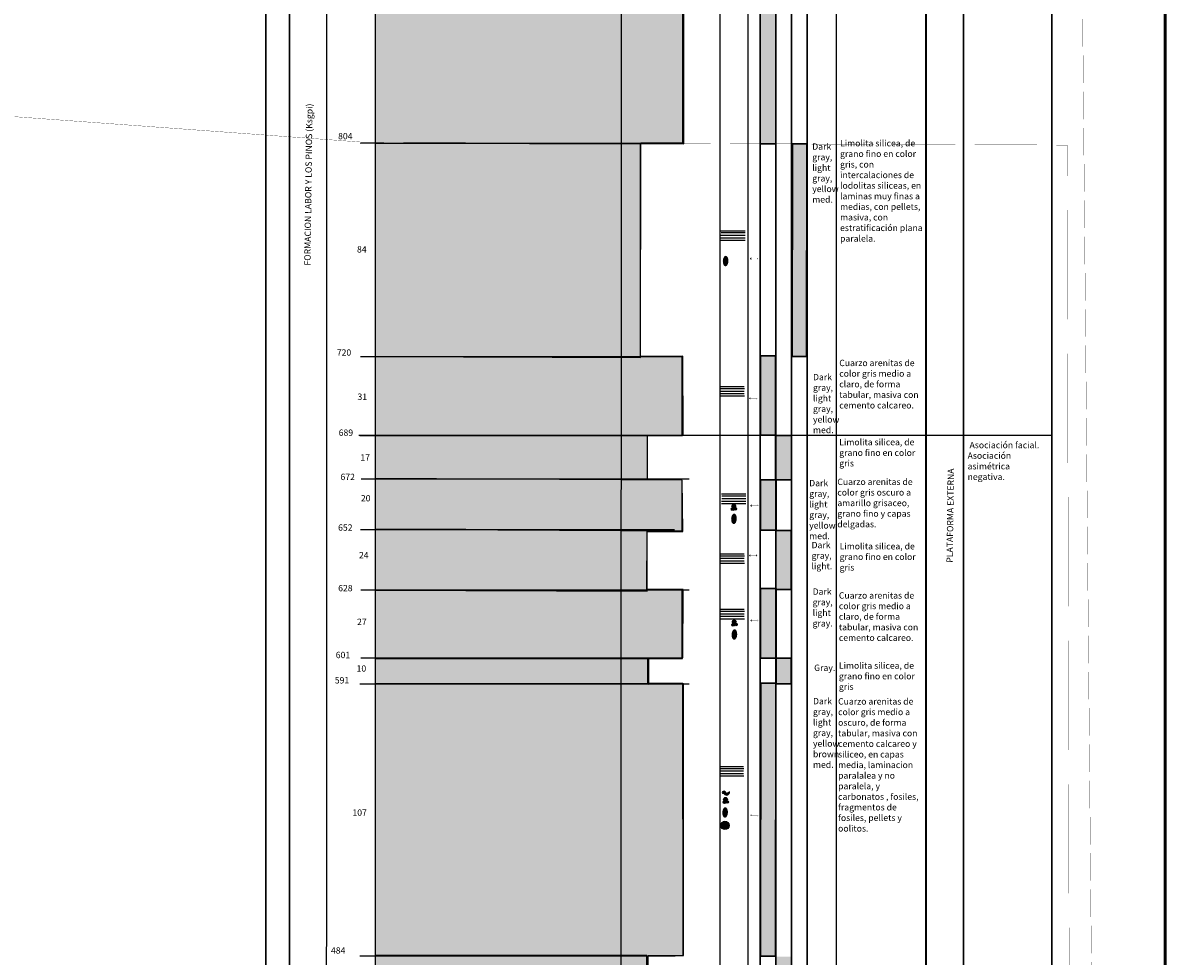
# Model space of a CAD drawing. Units: millimetres. Extents: x 410 to 6077, y 951 to 5915.
# Drawn here: x 5627 to 6077, y 2653 to 3021 of the extents above; entities that cross this region are included whole.
import ezdxf

# ---------------------------------------------------------------- set-up
doc = ezdxf.new("R2010")
doc.units = ezdxf.units.MM
doc.layers.add('0 @ 1', color=7, linetype='Continuous')
doc.styles.add('Anotativo', font='arial.ttf')
doc.styles.get("Standard").update_dxf_attribs({"font": 'arial.ttf'})

# ---------------------------------------------------------------- blocks, each defined once
blk = doc.blocks.new('A$C40B441E3')
at = {"color": 5}
for p, q in [((-0.98, 6.48), (8.56, 6.48)), ((-0.91, 4.71), (8.57, 4.71)), ((-0.84, 5.7), (8.64, 5.7)), ((-0.98, 3.7), (8.57, 3.7)), ((-0.98, 2.78), (8.63, 2.78))]:
    blk.add_line(p, q, dxfattribs=at)
blk = doc.blocks.new('A$C3E0868FA')
h = blk.add_hatch(color=256)
h.dxf.hatch_style = 1
h.paths.add_polyline_path([(0.5, 0.5), (0.12, 0.5), (0.5, 0.12)], flags=17)
h.paths.add_polyline_path([(0.5, 0.9), (0.11, 0.51), (0.12, 0.5), (0.5, 0.5)], flags=17)
h.paths.add_polyline_path([(2.87, 0.87), (2.87, 0.5), (3.2, 0.5)], flags=17)
h.paths.add_polyline_path([(3.2, 0.5), (2.87, 0.5), (2.87, 0.13)], flags=17)
h.paths.add_polyline_path([(0.12, 0.5), (3.2, 0.5), (2.87, 0.13), (2.87, 0.5), (2.87, 0.87), (3.2, 0.5), (0.12, 0.5), (0.5, 0.12), (0.5, 0.9), (0.11, 0.51)])
h = blk.add_hatch(color=256)
h.dxf.hatch_style = 1
h.paths.add_polyline_path([(0.12, 0.5), (3.2, 0.5), (2.87, 0.13), (2.87, 0.5), (2.87, 0.87), (3.2, 0.5), (0.12, 0.5), (0.5, 0.12), (0.5, 0.9), (0.11, 0.51)])
at = {"const_width": 0.1}
blk.add_lwpolyline([(0.12, 0.5), (3.2, 0.5), (2.87, 0.13), (2.87, 0.5), (2.87, 0.87), (3.2, 0.5), (0.12, 0.5), (0.5, 0.12), (0.5, 0.9), (0.11, 0.51)], close=True, dxfattribs=at)
blk = doc.blocks.new('A$C14166E00')
blk.add_blockref('A$C3E0868FA', (0, 0))

msp = doc.modelspace()

# ---------------------------------------------------------------- hatches: boundary and pattern name
at = {"true_color": 0x000000}
h = msp.add_hatch(dxfattribs=at)
h.set_pattern_fill('AR-SAND', color=18, scale=0.1)
h.set_pattern_definition([(37.5, (4964.9852, 3168.556), (-0.160003, 4.894132), [0, -3.8608, 0, -4.318, 0, -4.1275]), (7.5, (4964.985, 3168.556), (4.495233, 7.16825), [0, -2.0828, 0, -3.4798, 0, -1.3335]), (327.5, (4961.861, 3168.556), (7.909924, 0.014372), [0, -1.27, 0, -4.572, 0, -5.969]), (317.5, (4961.861, 3168.556), (7.635565, 2.229293), [0, -0.635, 0, -2.9972, 0, -3.429])])
h.paths.add_polyline_path([(5765.562, 2163.633), (5887.175, 2163.773), (5887.173, 2179.613), (5765.561, 2179.669)])
h.paths.add_polyline_path([(5765.655, 2192.604), (5887.065, 2192.05), (5887.065, 2232.05), (5765.655, 2232.604)])
h.paths.add_polyline_path([(5765.651, 2242.482), (5887.063, 2242.14), (5887.063, 2254.14), (5765.651, 2254.482)])
h.paths.add_polyline_path([(5765.651, 2262.421), (5886.832, 2262.477), (5886.832, 2271.477), (5765.651, 2271.421)])
h.paths.add_polyline_path([(5765.685, 2308.524), (5886.839, 2308.317), (5886.839, 2408.317), (5765.685, 2408.524)])
h.paths.add_polyline_path([(5765.702, 2428.603), (5886.963, 2428.514), (5886.963, 2434.514), (5765.702, 2434.603)])
h.paths.add_polyline_path([(5765.702, 2464.515), (5887.341, 2463.974), (5887.341, 2533.974), (5765.702, 2534.515)])
h.paths.add_polyline_path([(5765.706, 2556.492), (5887.005, 2556.164), (5887.005, 2581.164), (5765.706, 2581.492)])
h.paths.add_polyline_path([(5765.708, 2599.433), (5886.665, 2599.456), (5886.665, 2628.456), (5765.708, 2628.433)])
h.paths.add_polyline_path([(5765.709, 2653.457), (5887.15, 2653.569), (5887.15, 2760.569), (5765.709, 2760.457)])
h.paths.add_polyline_path([(5765.716, 2770.489), (5886.65, 2770.338), (5886.65, 2797.338), (5765.716, 2797.489)])
h.paths.add_polyline_path([(5765.736, 2821.361), (5886.65, 2820.707), (5886.65, 2840.707), (5765.736, 2841.361)])
h.paths.add_polyline_path([(5765.736, 2858.335), (5886.65, 2858.156), (5886.65, 2889.156), (5765.736, 2889.335)])
h.paths.add_polyline_path([(5765.742, 2973.427), (5887.399, 2973.134), (5887.399, 3100.134), (5765.742, 3100.427)])
at = {"lineweight": 30, "true_color": 0x000000}
h = msp.add_hatch(color=18, dxfattribs=at)
h.dxf.hatch_style = 1
h.paths.add_polyline_path([(5917.531, 3100.081), (5923.664, 3100.081), (5923.582, 2973.167), (5917.449, 2973.167)])
at = {"true_color": 0x000000}
h = msp.add_hatch(dxfattribs=at)
h.set_pattern_fill('MUDST', color=18)
h.set_pattern_definition([(0, (4964.985, 3168.556), (12.7, 6.35), [6.35, -6.35, 0, -6.35, 0, -6.35])])
h.paths.add_polyline_path([(5765.655, 2179.676), (5872.658, 2178.927), (5872.658, 2191.927), (5765.655, 2192.676)])
h.paths.add_polyline_path([(5765.645, 2232.59), (5873.17, 2232.591), (5873.17, 2242.591), (5765.645, 2242.59)])
h.paths.add_polyline_path([(5765.651, 2254.423), (5873.341, 2254.187), (5873.341, 2262.187), (5765.651, 2262.423)])
h.paths.add_polyline_path([(5765.655, 2271.451), (5872.996, 2271.333), (5872.996, 2308.333), (5765.655, 2308.451)])
h.paths.add_polyline_path([(5765.699, 2408.581), (5873.339, 2408.236), (5873.339, 2428.236), (5765.699, 2428.581)])
h.paths.add_polyline_path([(5765.702, 2434.618), (5873.167, 2433.845), (5873.167, 2463.845), (5765.702, 2464.618)])
h.paths.add_polyline_path([(5765.706, 2534.555), (5885.524, 2534.306), (5885.524, 2556.306), (5765.706, 2556.555)])
h.paths.add_polyline_path([(5765.706, 2581.506), (5873.507, 2581.347), (5873.507, 2599.347), (5765.706, 2599.506)])
h.paths.add_polyline_path([(5765.709, 2628.513), (5872.825, 2628.581), (5872.825, 2653.581), (5765.709, 2653.513)])
h.paths.add_polyline_path([(5765.716, 2760.53), (5873.521, 2760.411), (5873.521, 2770.411), (5765.716, 2770.53)])
h.paths.add_polyline_path([(5765.716, 2797.379), (5872.836, 2796.954), (5872.836, 2820.954), (5765.716, 2821.379)])
h.paths.add_polyline_path([(5765.736, 2841.352), (5873.008, 2841.295), (5873.008, 2858.295), (5765.736, 2858.352)])
h.paths.add_polyline_path([(5765.74, 2889.401), (5870.5, 2889.056), (5870.5, 2973.056), (5765.74, 2973.401)])
at = {"lineweight": 30, "true_color": 0x000000}
h = msp.add_hatch(color=18, dxfattribs=at)
h.dxf.hatch_style = 1
h.paths.add_polyline_path([(5917.819, 2179.011), (5923.508, 2179.011), (5923.508, 2163.634), (5917.819, 2163.634)])
h.paths.add_polyline_path([(5923.508, 2191.882), (5929.698, 2191.882), (5929.698, 2179.011), (5923.508, 2179.011)])
h.paths.add_polyline_path([(5917.66, 2233.254), (5923.683, 2233.254), (5923.683, 2191.969), (5917.66, 2191.969)])
h.paths.add_polyline_path([(5923.852, 2242.018), (5929.54, 2242.018), (5929.54, 2232.992), (5923.852, 2232.992)])
h.paths.add_polyline_path([(5917.661, 2253.718), (5923.35, 2253.718), (5923.35, 2242.185), (5917.661, 2242.185)])
h.paths.add_polyline_path([(5923.35, 2262.409), (5929.707, 2262.409), (5929.707, 2253.384), (5923.35, 2253.384)])
h.paths.add_polyline_path([(5917.829, 2271.101), (5923.684, 2271.101), (5923.684, 2262.409), (5917.829, 2262.409)])
h.paths.add_polyline_path([(5929.921, 2308.429), (5936.111, 2308.429), (5936.111, 2270.821), (5929.921, 2270.821)])
h.paths.add_polyline_path([(5917.508, 2408.579), (5923.364, 2408.579), (5923.606, 2308.527), (5917.75, 2308.527)])
h.paths.add_polyline_path([(5929.764, 2428.358), (5936.289, 2428.358), (5936.289, 2408.635), (5929.764, 2408.635)])
h.paths.add_polyline_path([(5917.68, 2434.282), (5923.368, 2434.282), (5923.368, 2428.265), (5917.68, 2428.265)])
h.paths.add_polyline_path([(5929.41, 2464.379), (5935.935, 2464.379), (5935.935, 2434.627), (5929.41, 2434.627)])
h.paths.add_polyline_path([(5917.503, 2580.895), (5923.526, 2580.895), (5923.522, 2464.133), (5917.499, 2464.133)])
h.paths.add_polyline_path([(5923.52, 2599.573), (5929.543, 2599.573), (5929.543, 2580.853), (5923.52, 2580.853)])
h.paths.add_polyline_path([(5917.665, 2628.322), (5923.688, 2628.322), (5923.688, 2599.573), (5917.665, 2599.573)])
h.paths.add_polyline_path([(5923.357, 2653.118), (5929.882, 2653.118), (5929.882, 2628.548), (5923.357, 2628.548)])
h.paths.add_polyline_path([(5917.671, 2760.752), (5923.527, 2760.752), (5923.441, 2653.336), (5917.586, 2653.336)])
h.paths.add_polyline_path([(5923.707, 2770.678), (5929.562, 2770.678), (5929.562, 2760.482), (5923.707, 2760.482)])
h.paths.add_polyline_path([(5917.519, 2797.991), (5923.709, 2797.991), (5923.709, 2770.579), (5917.519, 2770.579)])
h.paths.add_polyline_path([(5923.543, 2820.93), (5929.566, 2820.93), (5929.566, 2797.697), (5923.543, 2797.697)])
h.paths.add_polyline_path([(5917.541, 2840.776), (5923.674, 2840.776), (5923.674, 2821.07), (5917.541, 2821.07)])
h.paths.add_polyline_path([(5923.508, 2858.229), (5929.807, 2858.229), (5929.807, 2840.84), (5923.508, 2840.84)])
h.paths.add_polyline_path([(5917.54, 2889.693), (5923.508, 2889.693), (5923.508, 2858.394), (5917.54, 2858.394)])
h.paths.add_polyline_path([(5935.759, 2973.167), (5930.129, 2973.167), (5929.974, 2889.435), (5935.603, 2889.435)])
h = msp.add_hatch(color=256)
h.dxf.hatch_style = 1
edge = h.paths.add_edge_path()
edge.add_ellipse((5903.804, 2926.966), major_axis=(-0.095, -2.094), ratio=0.5296714, start_angle=0, end_angle=360)
h = msp.add_hatch(color=256)
h.dxf.hatch_style = 1
edge = h.paths.add_edge_path()
edge.add_arc((5907.007, 2830.443), 0.733, 0, 360)
edge = h.paths.add_edge_path()
edge.add_arc((5907.654, 2829.42), 0.497, 0, 360)
edge = h.paths.add_edge_path()
edge.add_arc((5906.603, 2829.339), 0.556, 0, 360)
h = msp.add_hatch(color=256)
h.dxf.hatch_style = 1
edge = h.paths.add_edge_path()
edge.add_ellipse((5907.088, 2825.481), major_axis=(-0.095, -2.094), ratio=0.5296714, start_angle=0, end_angle=360)
h = msp.add_hatch(color=256)
h.dxf.hatch_style = 1
edge = h.paths.add_edge_path()
edge.add_arc((5907.185, 2784.905), 0.733, 0, 360)
edge = h.paths.add_edge_path()
edge.add_arc((5907.832, 2783.881), 0.497, 0, 360)
edge = h.paths.add_edge_path()
edge.add_arc((5906.781, 2783.801), 0.556, 0, 360)
h = msp.add_hatch(color=256)
h.dxf.hatch_style = 1
edge = h.paths.add_edge_path()
edge.add_ellipse((5907.265, 2779.942), major_axis=(-0.095, -2.094), ratio=0.5296714, start_angle=0, end_angle=360)
at = {"true_color": 0x000000}
h = msp.add_hatch(color=18, dxfattribs=at)
h.dxf.hatch_style = 1
edge = h.paths.add_edge_path()
edge.add_arc((5903.198, 2717.767), 0.601, 0, 360)
edge = h.paths.add_edge_path()
edge.add_arc((5904.113, 2717.921), 1.186, 219.52821, 371.22004)
h = msp.add_hatch(color=256)
h.dxf.hatch_style = 1
edge = h.paths.add_edge_path()
edge.add_arc((5903.761, 2715.04), 0.733, 0, 360)
edge = h.paths.add_edge_path()
edge.add_arc((5904.408, 2714.017), 0.497, 0, 360)
edge = h.paths.add_edge_path()
edge.add_arc((5903.357, 2713.936), 0.556, 0, 360)
h = msp.add_hatch(color=256)
h.dxf.hatch_style = 1
edge = h.paths.add_edge_path()
edge.add_ellipse((5903.607, 2709.87), major_axis=(-0.095, -2.094), ratio=0.5296714, start_angle=0, end_angle=360)
h = msp.add_hatch(color=44)
h.dxf.hatch_style = 1
edge = h.paths.add_edge_path()
edge.add_arc((5903.551, 2704.767), 1.654, 0, 360)
at = {"true_color": 0x727430}
h = msp.add_hatch(color=67, dxfattribs=at)
h.dxf.hatch_style = 1
edge = h.paths.add_edge_path()
edge.add_arc((5903.551, 2704.767), 0.825, 0, 360)
at = {"true_color": 0xedee99}
h = msp.add_hatch(color=61, dxfattribs=at)
h.dxf.hatch_style = 1
edge = h.paths.add_edge_path()
edge.add_arc((5903.551, 2704.767), 0.825, 0, 360)

# ---------------------------------------------------------------- linework, layer by layer
for p, q in [((5862.488, 2163.748), (5862.775, 3150.453)), ((5759.897, 2973.531), (5883.888, 2973.345)), ((5759.91, 2889.421), (5883.581, 2889.386)), ((5759.767, 2858.339), (5883.571, 2858.339)), ((5760.283, 2841.184), (5889.494, 2841.184)), ((5759.91, 2821.252), (5883.714, 2821.252)), ((5760.097, 2797.593), (5889.494, 2797.593)), ((5760.087, 2770.703), (5883.705, 2770.703)), ((5759.71, 2760.549), (5889.481, 2760.549)), ((5759.713, 2653.428), (5883.89, 2653.428))]:
    msp.add_line(p, q)
at = {"color": 4}
msp.add_line((5759.283, 2858.479), (6032.415, 2858.387), dxfattribs=at)
at = {"lineweight": 53}
msp.add_lwpolyline([(3874.607, 1030.037), (6076.949, 1030.037), (6076.949, 4199.151), (3874.607, 4199.151)], close=True, dxfattribs=at)
at = {"color": 1, "lineweight": 30, "const_width": 0.1}
msp.add_lwpolyline([(3930.121, 2883.187), (4053.377, 2884.138), (4933.798, 3081.235), (5088.344, 3078.709), (5314.696, 3154.973), (5524.627, 3156.411), (5748.103, 3099.116), (6043.756, 3099.963), (6049.88, 2434.075), (5955.823, 2434.874), (5760.623, 2435.261), (5552.347, 2371.738), (5328.27, 2373.178), (4669.383, 2363.077), (4536.431, 2363.089), (4059.612, 2333.623), (3929.722, 2333.623)], dxfattribs=at)
at = {"lineweight": 30}
for points in [[(5732.07, 3150.51), (5722.742, 3150.51), (5722.743, 2163.599), (5732.07, 2163.599)], [(5997.463, 3150.628), (6032.274, 3150.628), (6032.352, 2163.941), (5997.541, 2163.941)], [(5929.751, 3100.372), (5935.923, 3100.416), (5935.814, 2163.819), (5929.666, 2163.81)], [(5917.448, 3100.277), (5923.563, 3100.297), (5923.571, 2163.803), (5917.587, 2163.796)], [(5917.531, 3100.081), (5923.664, 3100.081), (5923.582, 2973.167), (5917.449, 2973.167)], [(5923.575, 3100.302), (5929.728, 3100.363), (5929.665, 2163.812), (5923.568, 2163.802)], [(5935.759, 2973.167), (5930.129, 2973.167), (5929.974, 2889.435), (5935.603, 2889.435)], [(5917.54, 2889.693), (5923.508, 2889.693), (5923.508, 2858.394), (5917.54, 2858.394)], [(5923.508, 2858.229), (5929.807, 2858.229), (5929.807, 2840.84), (5923.508, 2840.84)], [(5917.541, 2840.776), (5923.674, 2840.776), (5923.674, 2821.07), (5917.541, 2821.07)], [(5923.543, 2820.93), (5929.566, 2820.93), (5929.566, 2797.697), (5923.543, 2797.697)], [(5917.519, 2797.991), (5923.709, 2797.991), (5923.709, 2770.579), (5917.519, 2770.579)], [(5923.707, 2770.678), (5929.562, 2770.678), (5929.562, 2760.482), (5923.707, 2760.482)], [(5917.671, 2760.752), (5923.527, 2760.752), (5923.441, 2653.336), (5917.586, 2653.336)]]:
    msp.add_lwpolyline(points, close=True, dxfattribs=at)
for points in [[(5746.715, 3150.565), (5731.963, 3150.553), (5731.962, 2163.603), (5746.524, 2163.606)], [(5765.742, 2973.427), (5887.399, 2973.134), (5887.399, 3100.134), (5765.742, 3100.427)], [(5935.905, 3100.411), (5947.332, 3100.319), (5947.323, 2163.826), (5935.813, 2163.82)], [(5982.674, 3100.451), (5997.46, 3100.431), (5997.565, 2163.886), (5982.78, 2163.906)], [(5901.655, 3100.279), (5912.513, 3100.259), (5912.473, 2163.791), (5901.615, 2163.779)], [(5947.43, 3100.319), (5982.755, 3100.347), (5982.738, 2163.873), (5947.334, 2163.817)], [(5765.74, 2889.401), (5870.323, 2889.056), (5870.323, 2973.056), (5765.74, 2973.401)], [(5765.736, 2858.335), (5886.65, 2858.156), (5886.65, 2889.156), (5765.736, 2889.335)], [(5765.736, 2841.352), (5873.008, 2841.295), (5873.008, 2858.295), (5765.736, 2858.352)], [(5765.736, 2821.361), (5886.65, 2820.707), (5886.65, 2840.707), (5765.736, 2841.361)], [(5765.716, 2797.379), (5872.836, 2796.954), (5872.836, 2820.954), (5765.716, 2821.379)], [(5765.716, 2770.489), (5886.65, 2770.338), (5886.65, 2797.338), (5765.716, 2797.489)], [(5765.716, 2760.53), (5873.521, 2760.411), (5873.521, 2770.411), (5765.716, 2770.53)], [(5765.709, 2653.457), (5887.15, 2653.569), (5887.15, 2760.569), (5765.709, 2760.457)], [(5765.709, 2628.513), (5872.825, 2628.581), (5872.825, 2653.581), (5765.709, 2653.513)]]:
    msp.add_lwpolyline(points, close=True)
at = {"color": 159, "true_color": 0x22346e}
msp.add_lwpolyline([(5873.341, 2628.659), (5873.334, 2653.585), (5887.074, 2653.585), (5886.904, 2760.608), (5873.201, 2760.614), (5873.158, 2770.721), (5886.886, 2770.734), (5887.091, 2797.69), (5872.814, 2797.629), (5872.905, 2820.552), (5886.936, 2820.451), (5886.68, 2840.699), (5872.986, 2841.231), (5873.03, 2858.483), (5887.107, 2858.381), (5886.976, 2889.514), (5870.293, 2889.329), (5870.352, 2973.569), (5886.974, 2973.592), (5887.011, 3100.397)], dxfattribs=at)
at = {"color": 3, "const_width": 0.1}
msp.add_lwpolyline([(5327.848, 2996.849), (5453.761, 2996.241), (5761.021, 2973.761), (6038.371, 2972.629), (6039.622, 2434.341), (5760.195, 2434.384), (5459.193, 2373.403), (5327.71, 2373.403)], dxfattribs=at)
for centre, radius in [((5907.007, 2830.443), 0.733), ((5906.603, 2829.339), 0.556), ((5907.654, 2829.42), 0.497), ((5907.185, 2784.905), 0.733), ((5906.781, 2783.801), 0.556), ((5907.832, 2783.881), 0.497), ((5903.198, 2717.767), 0.601), ((5903.357, 2713.936), 0.556), ((5903.761, 2715.04), 0.733), ((5904.408, 2714.017), 0.497), ((5903.551, 2704.767), 1.654), ((5903.551, 2704.767), 0.825)]:
    msp.add_circle(centre, radius)
at = {"color": 7}
msp.add_arc((5904.113, 2717.921), 1.186, 219.52821, 11.22004, dxfattribs=at)

# ---------------------------------------------------------------- block references
for name, p in [('A$C40B441E3', (5902.88, 2932.449)), ('A$C14166E00', (5913.329, 2927.416)), ('A$C40B441E3', (5902.585, 2871.07)), ('A$C14166E00', (5913.053, 2872.458)), ('A$C40B441E3', (5903.168, 2828.786)), ('A$C14166E00', (5913.454, 2830.126)), ('A$C40B441E3', (5902.6, 2805.28)), ('A$C14166E00', (5913.012, 2810.535)), ('A$C40B441E3', (5902.565, 2783.396)), ('A$C14166E00', (5913.451, 2784.957)), ('A$C40B441E3', (5902.343, 2721.498)), ('A$C14166E00', (5913.445, 2708.308))]:
    msp.add_blockref(name, p)

# ---------------------------------------------------------------- texts
at = {"color": 4, "insert": (5737.797, 2925.219), "char_height": 2.5, "attachment_point": 1, "rotation": 89.29186}
msp.add_mtext_dynamic_manual_height_columns('{\\C256;FORMACION LABOR Y LOS PINOS (Ksgpi)}', width=109.31932, gutter_width=12.5, heights=[0], dxfattribs=at)
at = {"char_height": 2.5, "attachment_point": 1}
for s, width, heights, insert in [('  804', 10.06839, [0], (5749.623, 2977.41)), ('84', 5.78, [0], (5758.604, 2932.826)), ('   720', 10.44129, [0], (5748.35, 2892.215)), ('Cuarzo arenitas de color gris medio a claro, de forma tabular, masiva con cemento calcareo. ', 33.57744, [0], (5948.575, 2888.099)), ('31', 5.0342, [0], (5758.789, 2874.815)), ('   689', 10.44129, [0], (5749.094, 2860.657)), ('17', 5.22065, [2.5], (5759.91, 2850.871)), (' 672', 7.83097, [0], (5751.333, 2843.233)), (' 20', 6.71226, [0], (5759.351, 2834.851)), ('652', 8.01742, [0], (5751.147, 2823.301)), ('  24', 6.71225, [0], (5757.85, 2812.432)), ('  628', 10.44129, [0], (5749.655, 2799.456)), ('Cuarzo arenitas de color gris medio a claro, de forma tabular, masiva con cemento calcareo. ', 32.67954, [0], (5948.419, 2796.579)), (' 27', 6.8987, [0], (5757.85, 2786.165)), (' 601', 9.32258, [0], (5749.46, 2773.125)), (' 10', 7.64452, [0], (5757.659, 2767.815)), (' 591', 9.69548, [0], (5749.083, 2763.157)), ('Cuarzo arenitas de color gris medio a oscuro, de forma tabular, masiva con cemento calcareo y siliceo, en capas media, laminacion paralalea y no paralela, y carbonatos , fosiles, fragmentos de fosiles, pellets y oolitos. ', 33.87724, [0], (5948.115, 2754.854)), ('    107', 10.8142, [0], (5753.742, 2711.064)), ('484', 10.44129, [0], (5748.34, 2656.781))]:
    msp.add_mtext_dynamic_manual_height_columns(s, width=width, gutter_width=12.5, heights=heights, dxfattribs=dict(at, insert=insert))
at = {"color": 1, "char_height": 2.5, "attachment_point": 1}
for s, width, insert in [('{\\C256;Limolita silicea, de grano fino en color gris, con intercalaciones de lodolitas siliceas, en laminas muy finas a medias, con pellets, masiva, con estratificación plana paralela.}', 33.09619, (5948.885, 2974.618)), ('{\\C0;Dark gray, light gray, yellow\\Pmed.}', 8.2575, (5937.927, 2973.298)), ('{\\C0;Dark gray, light gray, yellow\\Pmed.}', 8.2575, (5938.223, 2882.545)), ('{\\C256;Limolita silicea, de grano fino en color gris}', 33.44884, (5948.572, 2856.934)), ('{\\C0;Dark gray, light gray, yellow\\Pmed.}', 9.94548, (5936.731, 2840.806)), ('{\\C0;Cuarzo arenitas de color gris oscuro a amarillo grisaceo, grano fino y capas delgadas.}', 34.56648, (5947.813, 2841.306)), ('{\\C0;Dark gray, light.}', 8.2575, (5937.657, 2816.412)), ('{\\C256;Limolita silicea, de grano fino en color gris}', 32.67547, (5948.723, 2815.937)), ('{\\C0;Dark gray, light gray.}', 8.2575, (5938.086, 2798.092)), ('{\\C0;  Gray.}', 10.14361, (5937.145, 2768.102)), ('{\\C256;Limolita silicea, de grano fino en color gris}', 33.11447, (5948.419, 2768.965)), ('{\\C0;Dark gray, light gray, yellow\\Pbrown\\Pmed.}', 8.2575, (5938.218, 2754.95))]:
    msp.add_mtext_dynamic_manual_height_columns(s, width=width, gutter_width=12.5, heights=[0], dxfattribs=dict(at, insert=insert))
at = {"color": 4, "insert": (5999.128, 2855.779), "char_height": 2.5, "attachment_point": 1, "style": 'Anotativo'}
msp.add_mtext_dynamic_manual_height_columns('{\\C256; Asociación facial. \\PAsociación asimétrica negativa.}', width=31.98217, gutter_width=12.5, heights=[0], dxfattribs=at)
at = {"layer": '0 @ 1', "insert": (5990.801, 2808.229), "char_height": 2.5, "attachment_point": 1, "rotation": 89.27087, "style": 'Anotativo'}
msp.add_mtext_dynamic_manual_height_columns('PLATAFORMA EXTERNA', width=63.79853, gutter_width=12.5, heights=[0], dxfattribs=at)

doc.saveas('drawing.dxf')
